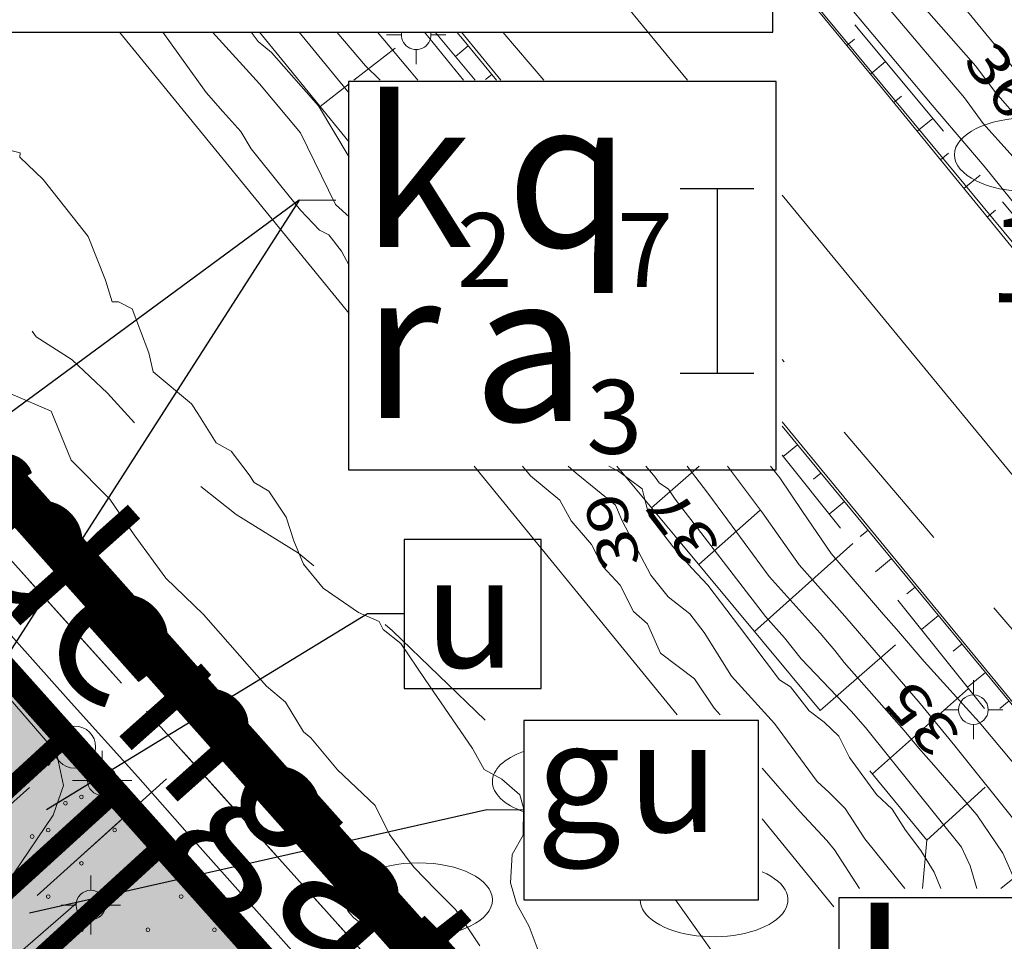
# Model space of a CAD drawing. Units: metres. Extents: x 129055 to 130774, y 6495294 to 6496482.
# Drawn here: x 129833 to 129886, y 6496017 to 6496066 of the extents above; entities that cross this region are included whole.
import ezdxf
from ezdxf.enums import TextEntityAlignment as Align

# ---------------------------------------------------------------- set-up
doc = ezdxf.new("R2010")
doc.units = ezdxf.units.M
doc.header["$MEASUREMENT"] = 0
for name, pattern in [('BDY TOWN', [0.009, 0.005, -0.004]), ('DGN Style 2', [12.489669, 7.493801, -4.995867]), ('DGN Style 4', [3.996262, 1.996883, -0.998442, 0.002496, -0.998442]), ('DP Användningsgräns', [15.5, 10, -2, 1.5, -2]), ('DP Egenskapsgräns', [19, 11, -2, 1, -2, 1, -2]), ('DP Plangräns1', [24.5, 9, -2, 9, -2, 0.5, -2])]:
    doc.linetypes.add(name, pattern=pattern)
for name, color, linetype, lineweight in [('belysningstolpe', 30, 'Continuous', 0), ('fastighetsbeteckning', 96, 'Continuous', 0), ('gatunamn_tx', 251, 'Continuous', 0), ('gcväg', 204, 'BDY TOWN', 0), ('gränspunkter_bas', 1, 'Continuous', 0), ('hojdkurva_1m_NH', 46, 'Continuous', 0), ('hojdkurva_5m_NH', 18, 'Continuous', 0), ('klm_fastgranser', 1, 'DGN Style 2', 0), ('klm_traktgr', 11, 'DGN Style 2', 13), ('kvartersmark', 216, 'DGN Style 4', 0), ('lövskogsymbol', 3, 'Continuous', 0), ('S060', 2, 'DP Plangräns1', 0), ('S062', 6, 'DP Användningsgräns', 0), ('S065', 5, 'DP Egenskapsgräns', 0), ('S073', 7, 'Continuous', 30), ('S080', 7, 'Continuous', 0), ('S150F', 7, 'Continuous', 0), ('S150I', 7, 'Continuous', 0), ('servitut', 62, 'DGN Style 2', 0), ('släntfot', 23, 'DGN Style 2', 0), ('släntkrön', 3, 'DGN Style 2', 0), ('släntskraffering', 62, 'Continuous', 0), ('staket', 7, 'Continuous', 0), ('stig', 56, 'DGN Style 2', 0), ('vag_inom_kvarter', 16, 'DGN Style 2', 0), ('vägkant', 41, 'Continuous', 0), ('vägräcke', 136, 'Continuous', 0)]:
    doc.layers.add(name, color=color, linetype=linetype, lineweight=lineweight)
doc.styles.add('Index', font='arial.ttf', dxfattribs={"height": 0.004})
doc.styles.add('IndexNer', font='arial.ttf', dxfattribs={"height": 0.002})
doc.styles.add('Style-font1', font='font1.shx')
doc.styles.add('Style-simplex', font='simplex.shx')

# ---------------------------------------------------------------- blocks, each defined once
blk = doc.blocks.new('DP_V1')
at = {"layer": 'S073'}
for p, q in [((-8, 20), (8, 20)), ((0, 20), (0, -20)), ((-8, -20), (8, -20))]:
    blk.add_line(p, q, dxfattribs=at)

msp = doc.modelspace()

# ---------------------------------------------------------------- hatches: boundary and pattern name
at = {"layer": 'S150F'}
msp.add_hatch(color=51, dxfattribs=at).paths.add_polyline_path([(129859.113, 6495954.826), (129810.081, 6495959.867), (129792.205, 6495980.226), (129776.451, 6495965.952), (129691.801, 6496060.708), (129727.758, 6496090.136), (129725.358, 6496092.695), (129750.156, 6496112.988), (129750.682, 6496113.361), (129751.595, 6496113.783), (129753.208, 6496114.01), (129755.137, 6496113.484), (129755.966, 6496112.914), (129769.021, 6496101.337), (129786.946, 6496081.878), (129810.675, 6496055.316), (129835.882, 6496027.104), (129874.179, 6495984.234), (129876.66, 6495981.064), (129878.71, 6495977.599), (129880.336, 6495973.785)])
at = {"layer": 'S150I'}
h = msp.add_hatch(color=256, dxfattribs=at)
edge = h.paths.add_edge_path()
edge.add_arc((129834.361, 6496023.702), 1, 0, 360)
h = msp.add_hatch(color=256, dxfattribs=at)
edge = h.paths.add_edge_path()
edge.add_arc((129833.434, 6496018.101), 1, 0, 360)

# ---------------------------------------------------------------- linework, layer by layer
at = {"layer": 'belysningstolpe'}
for p, q in [((129853.577, 6496065.683), (129852.777, 6496065.683)), ((129855.177, 6496065.683), (129855.977, 6496065.683)), ((129854.377, 6496064.883), (129854.377, 6496064.083)), ((129884.546, 6496029.929), (129884.546, 6496030.729)), ((129883.746, 6496029.129), (129882.946, 6496029.129)), ((129885.346, 6496029.129), (129886.146, 6496029.129)), ((129884.546, 6496028.329), (129884.546, 6496027.529)), ((129837.375, 6496026.092), (129837.375, 6496026.892)), ((129836.575, 6496025.292), (129835.775, 6496025.292)), ((129838.175, 6496025.292), (129838.975, 6496025.292)), ((129837.375, 6496024.492), (129837.375, 6496023.692)), ((129836.76, 6496019.351), (129836.76, 6496020.151)), ((129835.96, 6496018.551), (129835.16, 6496018.551)), ((129837.56, 6496018.551), (129838.36, 6496018.551)), ((129836.76, 6496017.751), (129836.76, 6496016.951))]:
    msp.add_line(p, q, dxfattribs=at)
for centre in [(129884.546, 6496029.129), (129837.375, 6496025.292), (129836.76, 6496018.551)]:
    msp.add_circle(centre, 0.8, dxfattribs=at)
msp.add_arc((129854.377, 6496065.683), 0.8, 169.5243, 10.4757, dxfattribs=at)
at = {"layer": 'gcväg'}
msp.add_line((129841.007, 6496021.332), (129842.692, 6496019.855), dxfattribs=at)
for points in [[(129785.392, 6496083.008), (129793.158, 6496075.057), (129804.683, 6496061.901), (129815.915, 6496049.609), (129824.417, 6496039.952), (129830.92, 6496032.875), (129836.066, 6496027.12), (129838.097, 6496024.661)], [(129842.692, 6496019.855), (129844.87, 6496017.053), (129847.135, 6496014.495)]]:
    msp.add_lwpolyline(points, dxfattribs=at)
at = {"layer": 'gränspunkter_bas'}
msp.add_circle((129835.882, 6496027.103), 1.14, dxfattribs=at)
at = {"layer": 'hojdkurva_1m_NH', "flags": 128}
for points in [[(129888.587, 6496059.3), (129885.747, 6496062.556), (129884.687, 6496063.973), (129880.522, 6496068.716)], [(129883.071, 6496068.372), (129885.64, 6496065.223), (129888.51, 6496061.636)], [(129887.975, 6496057.652), (129885.078, 6496060.87), (129884.058, 6496062.267), (129879.746, 6496067.349)], [(129840.652, 6496065.829), (129843.009, 6496062.552), (129843.911, 6496061.529), (129844.88, 6496060.444), (129845.443, 6496059.505), (129847.039, 6496057.494), (129848.115, 6496056.18), (129849.144, 6496055.094), (129849.642, 6496054.838), (129850.336, 6496053.958), (129850.756, 6496053.18)], [(129850.756, 6496059.059), (129849.093, 6496061.824), (129846.535, 6496064.728), (129845.819, 6496065.314), (129845.444, 6496065.829)], [(129850.756, 6496062.512), (129848.036, 6496065.829)], [(129850.077, 6496065.829), (129851.641, 6496064.004), (129852.431, 6496063.225)], [(129852.29, 6496065.829), (129854.109, 6496063.648), (129854.468, 6496063.225)], [(129861.039, 6496015.938), (129860.5, 6496017.396), (129859.807, 6496018.639), (129859.477, 6496019.747), (129859.565, 6496021.291), (129860.173, 6496022.335), (129860.192, 6496023.811), (129859.996, 6496024.525), (129859.006, 6496025.372), (129858.049, 6496025.887), (129857.417, 6496027.025), (129854.866, 6496030.762), (129853.545, 6496032.708), (129852.583, 6496033.466), (129852.373, 6496033.909), (129851.253, 6496034.395), (129849.345, 6496035.706), (129848.28, 6496037.002), (129847.745, 6496038.265), (129847.344, 6496039.547), (129846.39, 6496040.97), (129845.596, 6496041.436), (129845.326, 6496041.843), (129844.35, 6496043.133), (129843.538, 6496043.588), (129842.55, 6496045.172), (129842.208, 6496045.696), (129840.139, 6496047.426), (129839.902, 6496048.453), (129838.997, 6496050.838), (129838.251, 6496051.222), (129837.915, 6496051.209), (129837.551, 6496052.384), (129836.615, 6496054.752), (129834.182, 6496057.838), (129832.915, 6496059.06), (129832.941, 6496059.294), (129831.67, 6496059.589)], [(129832.433, 6496046.243), (129834.613, 6496045.304), (129835.693, 6496042.635), (129837.783, 6496040.526), (129839.104, 6496038.605), (129840.824, 6496036.251), (129842.859, 6496034.277), (129846.278, 6496030.41), (129847.292, 6496029.542), (129848.268, 6496027.938), (129848.671, 6496027.614), (129850.112, 6496025.865), (129852.163, 6496023.94), (129852.933, 6496022.375), (129853.99, 6496020.93), (129854.26, 6496020.581), (129855.42, 6496019.388), (129856.5, 6496018.311), (129857.825, 6496016.335)], [(129860.129, 6496042.314), (129860.562, 6496041.802), (129862.16, 6496040.468), (129862.763, 6496039.349), (129863.861, 6496038.077), (129864.475, 6496036.884), (129865.427, 6496035.88), (129866.137, 6496034.438), (129866.898, 6496033.787), (129867.612, 6496032.182), (129869.449, 6496030.799), (129870.508, 6496029.207), (129870.832, 6496028.856)], [(129882.778, 6496019.442), (129882.427, 6496020.326), (129881.696, 6496021.507), (129880.868, 6496022.598), (129880.148, 6496023.742), (129879.296, 6496024.542), (129877.838, 6496026.539), (129877.254, 6496027.69), (129876.47, 6496028.46), (129875.649, 6496029.074), (129874.643, 6496030.36), (129874.042, 6496030.753), (129871.884, 6496033.616), (129870.175, 6496035.876), (129869.294, 6496036.787), (129868.281, 6496037.975), (129866.997, 6496039.624), (129866.817, 6496040.297), (129866.604, 6496041.085), (129865.356, 6496042.023), (129864.809, 6496042.314)], [(129884.735, 6496019.442), (129884.379, 6496020.674), (129883.902, 6496021.68), (129878.712, 6496028.172), (129877.928, 6496029.051), (129875.228, 6496031.885), (129874.318, 6496033.029), (129873.283, 6496034.177), (129868.395, 6496040.525), (129868.04, 6496041.064), (129867.535, 6496041.422), (129867.312, 6496041.716), (129866.814, 6496042.314)], [(129869.056, 6496042.314), (129870.161, 6496040.859), (129871.231, 6496039.412), (129873.489, 6496036.339), (129876.247, 6496033.276), (129877.044, 6496032.336), (129877.55, 6496031.678), (129880.806, 6496027.999), (129881.582, 6496027.056), (129882.406, 6496026.129), (129884.736, 6496023.427), (129886.136, 6496021.363), (129886.993, 6496019.442)], [(129871.229, 6496042.314), (129873.119, 6496039.792), (129875.113, 6496036.971), (129877.59, 6496034.2), (129881.657, 6496029.47), (129883.543, 6496027.179), (129886.887, 6496023.009), (129887.683, 6496022.034), (129889.236, 6496019.442)], [(129832.571, 6496020.242), (129834.721, 6496023.422), (129835.284, 6496025.026), (129834.907, 6496026.794), (129831.138, 6496031.141)], [(129873.102, 6496025.964), (129875.145, 6496023.617), (129876.618, 6496022.053), (129877.032, 6496021.536), (129878.373, 6496019.442)]]:
    msp.add_lwpolyline(points, dxfattribs=at)
at = {"layer": 'hojdkurva_5m_NH', "flags": 128}
for points in [[(129887.009, 6496056.242), (129885.138, 6496058.567), (129882.308, 6496061.863), (129877.487, 6496067.621), (129876.967, 6496068.244), (129874.078, 6496071.743), (129869.156, 6496077.832), (129867.695, 6496079.53), (129863.681, 6496084.385), (129862.749, 6496085.908), (129861.8, 6496086.83), (129861.189, 6496087.755), (129859.556, 6496089.441), (129855.213, 6496094.466), (129853.901, 6496096.083), (129849.705, 6496101.158), (129846.052, 6496105.514), (129845.177, 6496106.57), (129841.528, 6496111.142)], [(129850.756, 6496055.827), (129850.014, 6496056.482), (129848.109, 6496060.372), (129845.891, 6496063.021), (129843.346, 6496065.829)], [(129854.826, 6496065.829), (129856.937, 6496063.225)], [(129880.84, 6496019.442), (129878.668, 6496022.133), (129877.609, 6496023.78), (129876.74, 6496024.641), (129876.087, 6496025.244), (129873.778, 6496028.378), (129871.445, 6496030.951), (129869.975, 6496033.311), (129869.199, 6496034.32), (129868.018, 6496035.239), (129867.079, 6496036.418), (129865.531, 6496039.359), (129865.162, 6496040.202), (129863.036, 6496041.947), (129862.598, 6496042.314)], [(129873.558, 6496042.314), (129874.067, 6496041.688), (129875.29, 6496039.867), (129876.847, 6496037.587), (129879.672, 6496034.286), (129880.378, 6496033.487), (129881.881, 6496031.739), (129884.854, 6496028.447), (129886.718, 6496026.226), (129887.71, 6496024.671), (129889.032, 6496023.216), (129891.79, 6496019.652), (129891.915, 6496019.442)]]:
    msp.add_lwpolyline(points, dxfattribs=at)
at = {"layer": 'klm_fastgranser'}
for p, q in [((129835.882, 6496027.103), (129810.675, 6496055.316)), ((129809.222, 6496003.286), (129835.882, 6496027.103))]:
    msp.add_line(p, q, dxfattribs=at)
at = {"layer": 'klm_traktgr'}
for p, q in [((129861.295, 6496063.225), (129859.076, 6496065.829)), ((129898.608, 6496019.442), (129874.188, 6496048.097))]:
    msp.add_line(p, q, dxfattribs=at)
at = {"layer": 'kvartersmark'}
msp.add_line((129835.882, 6496027.103), (129861.91, 6495997.969), dxfattribs=at)
at = {"layer": 'lövskogsymbol'}
for centre in [(129887.522, 6496059.185), (129854.502, 6496018.834)]:
    msp.add_ellipse(centre, major_axis=(4, 0), ratio=0.5, dxfattribs=at)
for centre, start_param, end_param in [((129862.502, 6496025.234), 2.185506, 4.09768), ((129870.502, 6496018.834), 3.139496, 7.146376)]:
    msp.add_ellipse(centre, major_axis=(4, 0), ratio=0.5, start_param=start_param, end_param=end_param, dxfattribs=at)
at = {"layer": 'S060', "ltscale": 2, "const_width": 2.4, "flags": 128}
msp.add_lwpolyline([(129487.879, 6495578.049), (129483.048, 6495587.698), (129478.431, 6495598.521), (129468.43, 6495593.089), (129445.498, 6495647.606), (129441.8, 6495646.081), (129426.741, 6495681.88), (129411.983, 6495710.132), (129395.173, 6495747.781), (129392.36, 6495757.253), (129390.393, 6495765.245), (129387.152, 6495775.771), (129386.051, 6495778.597), (129389.738, 6495780.148), (129384.031, 6495793.261), (129381.836, 6495795.868), (129379.063, 6495797.848), (129375.886, 6495799.079), (129374.301, 6495800.077), (129369.099, 6495798.831), (129324.407, 6495852.085), (129253.021, 6495818.587), (129218.097, 6495804.425), (129215.67, 6495798.044), (129199.025, 6495791.673), (129192.214, 6495796.326), (129188.218, 6495795.115), (129177.046, 6495827.627), (129185.053, 6495830.189), (129200.682, 6495836.917), (129198.54, 6495845.736), (129233.686, 6495858.191), (129240.296, 6495859.7), (129247.764, 6495857.736), (129308.572, 6495880.123), (129316.119, 6495882.798), (129342.964, 6495892.244), (129381.111, 6495904.872), (129408.378, 6495916.394), (129412.814, 6495919.586), (129419.216, 6495924.203), (129436.86, 6495936.886), (129454.744, 6495949.749), (129424.848, 6495989.297), (129355.81, 6496075.836), (129329.424, 6496108.91), (129348.32, 6496122.145), (129336.682, 6496137.129), (129359.546, 6496156.625), (129360.945, 6496172.394), (129352.802, 6496186.087), (129295.062, 6496253.905), (129235.637, 6496210.18), (129245.068, 6496173.056), (129260.429, 6496114.152), (129255.411, 6496113.013), (129229.186, 6496211.822), (129216.11, 6496255.021), (129225.874, 6496256.707), (129280.296, 6496271.208), (129319.173, 6496282.743), (129356.959, 6496291.111), (129358.966, 6496286.971), (129382.337, 6496286.67), (129417.562, 6496279.971), (129503.161, 6496300.653), (129522.958, 6496295.686), (129604.602, 6496298.395), (129663.615, 6496231.475), (129683.73, 6496208.664), (129743.139, 6496141.294), (129759.562, 6496122.076), (129789.164, 6496089.65), (129883.004, 6495984.183), (129886.281, 6495978.831), (129924.212, 6495916.826), (129925.845, 6495914.187), (129926.243, 6495913.508), (129957.21, 6495900.148), (129956.938, 6495899.996), (129959.602, 6495896.53), (129909.113, 6495856.001), (129932.467, 6495826.905), (129923.89, 6495820.02), (129920.32, 6495823.988), (129918.278, 6495825.42), (129913.431, 6495827.216), (129906.799, 6495826.942), (129900.441, 6495834.899), (129901.332, 6495835.918), (129904.078, 6495841.202), (129904.49, 6495842.726), (129903.8, 6495844.403), (129898.559, 6495850.83), (129874.875, 6495831.741), (129854.74, 6495817.979), (129770.516, 6495749.703), (129698.545, 6495698.453), (129681.588, 6495687.896), (129658.045, 6495673.388), (129615.085, 6495648.938), (129578.753, 6495628.357), (129550.389, 6495612.596), (129509.728, 6495589.916), (129487.879, 6495578.049)], close=True, dxfattribs=at)
at = {"layer": 'S062', "ltscale": 2, "const_width": 1.4, "flags": 128}
msp.add_lwpolyline([(129751.232, 6496117.04), (129750.156, 6496112.988), (129739.306, 6496104.109), (129725.358, 6496092.695), (129727.758, 6496090.136), (129691.801, 6496060.708), (129776.451, 6495965.952), (129792.904, 6495980.851), (129810.081, 6495959.867), (129859.113, 6495954.826), (129880.334, 6495973.784), (129878.71, 6495977.599), (129876.66, 6495981.064), (129874.179, 6495984.234), (129861.91, 6495997.969), (129835.882, 6496027.104), (129810.675, 6496055.316), (129786.946, 6496081.878), (129780.953, 6496088.59), (129776.475, 6496093.6), (129769.021, 6496101.337), (129763.648, 6496106.254), (129755.966, 6496112.914), (129755.137, 6496113.484), (129754.323, 6496113.821), (129753.208, 6496114.01), (129752.579, 6496113.992), (129751.595, 6496113.783), (129750.682, 6496113.361), (129750.156, 6496112.988)], dxfattribs=at)
at = {"layer": 'S065', "ltscale": 2, "const_width": 1, "flags": 128}
for points in [[(129830.771, 6496023.426), (129835.384, 6496027.661)], [(129802.112, 6495997.156), (129808.882, 6496003.332), (129811.522, 6496000.443), (129838.08, 6496024.643)], [(129796.103, 6495983.709), (129799.563, 6495984.23), (129840.635, 6496021.783)]]:
    msp.add_lwpolyline(points, dxfattribs=at)
at = {"layer": 'S080'}
for centre in [(129834.452, 6496026.209), (129833.584, 6496025.861), (129836.252, 6496024.409), (129833.584, 6496022.261), (129834.452, 6496022.609), (129838.052, 6496022.609), (129836.252, 6496020.809), (129834.452, 6496019.009), (129838.052, 6496019.009), (129841.652, 6496019.009), (129836.252, 6496017.209), (129843.452, 6496017.209)]:
    msp.add_circle(centre, 0.1, dxfattribs=at)
for centre, start, end in [((129835.384, 6496027.661), 222.5512, 270), ((129835.384, 6496027.661), 270, 311.7781), ((129835.384, 6496024.061), 90, 270), ((129835.384, 6496024.061), 270, 90), ((129839.852, 6496020.809), 90, 270), ((129839.852, 6496020.809), 270, 90), ((129839.852, 6496017.209), 90, 270), ((129839.852, 6496017.209), 270, 90)]:
    msp.add_arc(centre, 0.1, start, end, dxfattribs=at)
at = {"layer": 'S150I', "lineweight": 30, "flags": 128}
for points in [[(129831.491, 6496065.829), (129873.687, 6496065.829), (129873.687, 6496081.999), (129831.491, 6496081.999), (129831.491, 6496065.829)], [(129850.709, 6496042.12), (129873.874, 6496042.12), (129873.874, 6496063.142), (129850.709, 6496063.142), (129850.709, 6496042.12)], [(129853.731, 6496030.271), (129861.142, 6496030.271), (129861.142, 6496038.355), (129853.731, 6496038.355), (129853.731, 6496030.271)], [(129860.197, 6496018.833), (129872.915, 6496018.833), (129872.915, 6496028.551), (129860.197, 6496028.551), (129860.197, 6496018.833)], [(129877.259, 6495997.923), (129900.424, 6495997.923), (129900.424, 6496018.944), (129877.259, 6496018.944), (129877.259, 6495997.923)]]:
    msp.add_lwpolyline(points, close=True, dxfattribs=at)
for points in [[(129850.03, 6496056.712), (129848.033, 6496056.722), (129814.052, 6496031.704)], [(129848.033, 6496056.722), (129824.538, 6496020.075)], [(129853.731, 6496034.313), (129851.734, 6496034.324), (129834.361, 6496023.702)], [(129860.197, 6496023.692), (129858.2, 6496023.703), (129833.434, 6496018.101)]]:
    msp.add_lwpolyline(points, dxfattribs=at)
at = {"layer": 'servitut', "flags": 128}
for points in [[(129743.162, 6496054.829), (129746.306, 6496052.056), (129784.932, 6496086.124), (129786.985, 6496087.845), (129879.507, 6495984.804), (129886.201, 6495969.504), (129885.722, 6495955.398), (129879.746, 6495924.558), (129868.808, 6495906.986), (129829.719, 6495874.544), (129857.093, 6495838.802)], [(129770.408, 6496067.102), (129767.128, 6496070.421), (129786.985, 6496087.845), (129879.507, 6495984.804), (129886.201, 6495969.504), (129885.722, 6495955.398), (129879.746, 6495924.558), (129868.808, 6495906.986), (129829.719, 6495874.544), (129857.093, 6495838.802)], [(129774.095, 6496082.463), (129776.81, 6496078.96), (129786.985, 6496087.845), (129879.507, 6495984.804), (129886.201, 6495969.504), (129885.722, 6495955.398), (129879.746, 6495924.558), (129868.808, 6495906.986), (129829.719, 6495874.544), (129857.093, 6495838.802)], [(129797.33, 6495990.583), (129799.596, 6495987.811), (129820.246, 6496006.805), (129842.083, 6496026.483)], [(129816.969, 6496010.207), (129820.246, 6496006.805), (129842.083, 6496026.483), (129879.507, 6495984.804), (129886.201, 6495969.504), (129885.722, 6495955.398), (129879.746, 6495924.558), (129868.808, 6495906.986), (129829.719, 6495874.544), (129857.093, 6495838.802)]]:
    msp.add_lwpolyline(points, dxfattribs=at)
at = {"layer": 'släntfot', "flags": 128}
for points in [[(129962.942, 6495964.747), (129962.006, 6495965.143), (129954.449, 6495974.552), (129902.776, 6496037.815), (129892.495, 6496048.975), (129870.26, 6496075.681), (129849.573, 6496100.528), (129841.528, 6496110.54)], [(129857.569, 6496063.225), (129855.409, 6496065.829)], [(129892.936, 6496019.442), (129874.188, 6496042.912)]]:
    msp.add_lwpolyline(points, dxfattribs=at)
at = {"layer": 'släntkrön', "flags": 128}
msp.add_lwpolyline([(129881.783, 6496019.442), (129882.031, 6496022.069), (129876.252, 6496029.087)], dxfattribs=at)
at = {"layer": 'släntskraffering'}
for p, q in [((129851.009, 6496063.225), (129853.242, 6496064.962)), ((129857.199, 6496065.079), (129856.505, 6496064.508)), ((129877.695, 6496065.097), (129878.103, 6496065.434)), ((129878.967, 6496063.554), (129879.791, 6496064.233)), ((129858.472, 6496063.536), (129858.127, 6496063.252)), ((129849.175, 6496061.799), (129850.756, 6496063.029)), ((129880.235, 6496062.007), (129880.655, 6496062.35)), ((129881.5, 6496060.458), (129882.354, 6496061.155)), ((129882.764, 6496058.908), (129883.199, 6496059.263)), ((129884.029, 6496057.359), (129884.913, 6496058.081)), ((129885.294, 6496055.809), (129885.743, 6496056.176)), ((129875.019, 6496043.482), (129874.244, 6496042.842)), ((129867.116, 6496040.066), (129869.706, 6496042.314)), ((129876.293, 6496041.939), (129875.892, 6496041.609)), ((129877.566, 6496040.397), (129876.74, 6496039.716)), ((129869.673, 6496036.991), (129873, 6496039.942)), ((129878.84, 6496038.855), (129878.414, 6496038.504)), ((129872.693, 6496033.363), (129878.012, 6496038.124)), ((129880.113, 6496037.313), (129879.237, 6496036.591)), ((129881.387, 6496035.771), (129880.936, 6496035.399)), ((129882.66, 6496034.229), (129881.734, 6496033.465)), ((129876.252, 6496029.087), (129880.336, 6496032.634)), ((129883.934, 6496032.687), (129883.458, 6496032.295)), ((129885.208, 6496031.145), (129884.231, 6496030.34)), ((129879.077, 6496025.656), (129884.279, 6496030.28)), ((129886.481, 6496029.603), (129885.98, 6496029.19)), ((129882.031, 6496022.069), (129885.182, 6496024.941)), ((129886.024, 6496019.442), (129890.24, 6496022.817))]:
    msp.add_line(p, q, dxfattribs=at)
at = {"layer": 'staket', "flags": 128}
for points in [[(129838.317, 6496065.829), (129850.756, 6496050.593)], [(129845.886, 6496065.829), (129847.1, 6496064.348), (129850.756, 6496059.858)], [(129857.515, 6496042.314), (129868.503, 6496028.856)], [(129865.248, 6496042.314), (129868.402, 6496038.518), (129876.252, 6496029.087)], [(129873.102, 6496023.223), (129876.992, 6496018.458)]]:
    msp.add_lwpolyline(points, dxfattribs=at)
at = {"layer": 'stig', "flags": 128}
for points in [[(129791.822, 6496110.72), (129793.865, 6496109.076), (129798.707, 6496102.299), (129802.509, 6496095.061), (129803.256, 6496093.237), (129803.716, 6496091.142), (129803.999, 6496088.196), (129805.292, 6496086.351), (129807.847, 6496083.806), (129811.013, 6496080.89), (129812.655, 6496078.735), (129816.944, 6496072.852), (129822.422, 6496064.523), (129827.311, 6496057.94), (129830.012, 6496054.372), (129833.8, 6496049.325), (129835.75, 6496048.083), (129837.664, 6496046.278), (129840.968, 6496042.609), (129844.621, 6496039.696), (129848.009, 6496037.614), (129853.09, 6496033.402), (129859.603, 6496027.112), (129860.195, 6496026.599)], [(129868.425, 6496018.838), (129875.464, 6496008.868), (129876.992, 6496006.969)]]:
    msp.add_lwpolyline(points, dxfattribs=at)
at = {"layer": 'vag_inom_kvarter', "flags": 128}
for points in [[(129820.361, 6496014.325), (129822.359, 6496012.525), (129824.64, 6496014.457), (129824.976, 6496014.097), (129825.615, 6496014.019), (129826.388, 6496014.305), (129827.573, 6496015.01), (129837.095, 6496023.622), (129838.097, 6496024.661)], [(129820.868, 6496005.545), (129836.979, 6496019.52), (129839.37, 6496020.773), (129841.007, 6496021.332)]]:
    msp.add_lwpolyline(points, dxfattribs=at)
at = {"layer": 'vägkant', "flags": 128}
for points in [[(129968.663, 6495955.462), (129961.479, 6495963.913), (129951.481, 6495975.339), (129935.453, 6495994.696), (129919.085, 6496014.656), (129907.373, 6496028.987), (129894.616, 6496044.388), (129879.565, 6496062.828), (129868.139, 6496076.694), (129858.453, 6496088.363)], [(129856.821, 6496065.829), (129858.963, 6496063.225)], [(129874.188, 6496044.715), (129894.974, 6496019.442)], [(129831.93, 6496042.096), (129835.465, 6496038.147), (129839.989, 6496033.036), (129843.466, 6496029.15), (129846.491, 6496025.723)], [(129824.594, 6496041.989), (129827.71, 6496038.439), (129831.845, 6496033.819), (129835.531, 6496029.687), (129839.306, 6496025.494)], [(129839.306, 6496025.494), (129842.241, 6496022.158), (129847.334, 6496016.436), (129850.421, 6496012.978), (129853.685, 6496009.245)], [(129846.491, 6496025.723), (129850.386, 6496021.316), (129853.832, 6496017.491), (129857.487, 6496013.421), (129861.352, 6496009.044)]]:
    msp.add_lwpolyline(points, dxfattribs=at)
at = {"layer": 'vägräcke', "flags": 128}
for points in [[(129960.334, 6495966.665), (129945.596, 6495984.389), (129934.282, 6495998.261), (129919.06, 6496016.858), (129915.007, 6496021.689), (129913.532, 6496021.905), (129890.484, 6496049.822), (129866.218, 6496079.147), (129854.726, 6496093.011), (129842.028, 6496108.475), (129841.528, 6496109.079)], [(129861.335, 6496072.624), (129869.066, 6496063.225)], [(129858.728, 6496063.225), (129856.882, 6496065.464), (129856.582, 6496065.829)], [(129874.188, 6496057), (129893.416, 6496033.637), (129913.42, 6496009.214), (129923.726, 6495996.636), (129970.112, 6495940.286)], [(129894.86, 6496019.442), (129892.556, 6496022.247), (129874.188, 6496044.488)]]:
    msp.add_lwpolyline(points, dxfattribs=at)

# ---------------------------------------------------------------- block references
at = {"layer": 'S073', "xscale": 0.25, "yscale": 0.25, "zscale": 0.16}
msp.add_blockref('DP_V1', (129870.667, 6496052.352), dxfattribs=at)

# ---------------------------------------------------------------- texts
at = {"layer": 'fastighetsbeteckning', "style": 'Style-font1'}
msp.add_text('1:1', height=4.7976, rotation=359.4093, dxfattribs=at).set_placement((129889.914, 6496053.549), align=Align.MIDDLE_CENTER)
at = {"layer": 'gatunamn_tx', "style": 'Style-font1'}
msp.add_text('Nordengatan', height=8, rotation=311.709, dxfattribs=at).set_placement((129842.062, 6496029.484), align=Align.MIDDLE_CENTER)
at = {"layer": 'hojdkurva_1m_NH', "style": 'Style-simplex', "width": 1.25}
for s, rotation, p in [('36', 306.1414, (129884.611, 6496062.176)), ('39', 104.9465, (129866.692, 6496039.244)), ('37', 126.4704, (129870.235, 6496040.099))]:
    msp.add_text(s, height=2.1818, rotation=rotation, dxfattribs=at).set_placement(p, align=Align.BOTTOM_CENTER)
at = {"layer": 'hojdkurva_5m_NH', "style": 'Style-simplex', "width": 1.25}
msp.add_text('35', height=2.1818, rotation=132.0869, dxfattribs=at).set_placement((129883.074, 6496029.832), align=Align.BOTTOM_CENTER)
at = {"layer": 'S073', "style": 'Index'}
for s, height, p in [('k', 8, (129851.421, 6496054.189)), ('q', 8, (129859.249, 6496054.189)), ('r', 8, (129851.474, 6496044.933)), ('a', 8, (129857.445, 6496044.756)), ('u', 6, (129854.817, 6496031.411)), ('g', 6, (129860.86, 6496022.507)), ('u', 6, (129865.816, 6496022.507)), ('k', 8, (129877.971, 6496009.992))]:
    msp.add_text(s, height=height, dxfattribs=at).set_placement(p)
at = {"layer": 'S073', "style": 'IndexNer'}
for s, p in [('2', (129856.58, 6496054.022)), ('7', (129865.251, 6496054.022)), ('3', (129863.592, 6496044.99))]:
    msp.add_text(s, height=4, dxfattribs=at).set_placement(p, align=Align.MIDDLE_LEFT)

doc.saveas('drawing.dxf')
